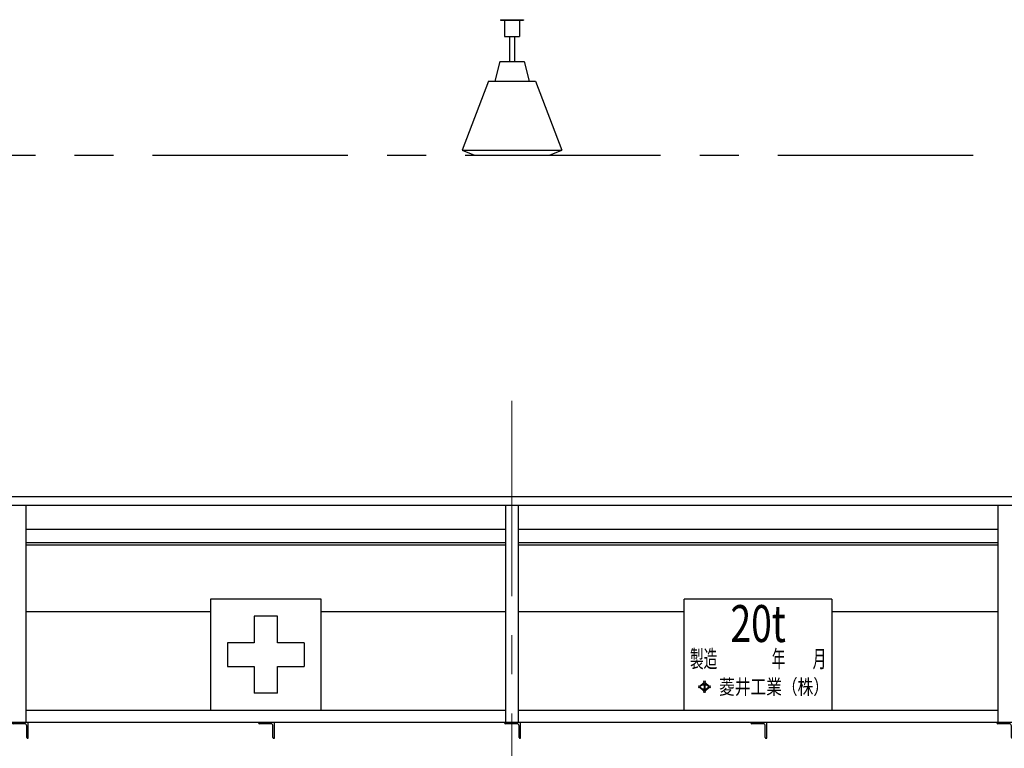
# Model space of a CAD drawing. Units: millimetres. Extents: x -185 to 185, y -134 to 137.
# Drawn here: x -79 to -39, y -7 to 23 of the extents above; entities that cross this region are included whole.
import ezdxf
from ezdxf.enums import TextEntityAlignment as Align

# ---------------------------------------------------------------- set-up
doc = ezdxf.new("R2010")
doc.units = ezdxf.units.MM
doc.header["$LTSCALE"] = 0.25
doc.linetypes.add('CENTER', pattern=[50.8, 31.75, -6.35, 6.35, -6.35])
doc.layers.add('Layer0016', color=7, linetype='Continuous')
doc.styles.add('dcStyle1', font='ＭＳ Ｐ明朝', dxfattribs={"width": 0.8})
doc.styles.add('dcStyle3', font='ＭＳ Ｐゴシック', dxfattribs={"width": 0.8})

# ---------------------------------------------------------------- blocks, each defined once
blk = doc.blocks.new('DC_GROUP_HDOI2020-R0_39')
at = {"layer": 'Layer0016', "color": 6, "linetype": 'Continuous', "lineweight": 25}
for p, q in [((-66.349, -0.461), (-70.849, -0.461)), ((-70.849, -0.461), (-70.849, -4.961)), ((-66.349, -4.961), (-66.349, -0.461)), ((-68.119, -1.151), (-69.079, -1.151)), ((-69.079, -1.151), (-69.079, -2.231)), ((-68.119, -2.231), (-68.119, -1.151)), ((-70.159, -2.231), (-70.159, -3.191)), ((-69.079, -2.231), (-70.159, -2.231)), ((-67.039, -2.231), (-68.119, -2.231)), ((-67.039, -2.231), (-67.039, -3.191)), ((-70.159, -3.191), (-69.079, -3.191)), ((-69.079, -3.191), (-69.079, -4.271)), ((-68.119, -4.271), (-68.119, -3.191)), ((-68.119, -3.191), (-67.039, -3.191)), ((-68.119, -4.271), (-69.079, -4.271)), ((-70.849, -4.961), (-66.349, -4.961))]:
    blk.add_line(p, q, dxfattribs=at)
blk = doc.blocks.new('DC_GROUP_HDOI2020-R0_40')
at = {"layer": 'Layer0016', "color": 6, "linetype": 'Continuous', "lineweight": 25}
for p, q in [((-51.599, -4.961), (-51.599, -0.461)), ((-45.599, -0.461), (-51.599, -0.461)), ((-45.599, -0.461), (-45.599, -4.961)), ((-51.008, -3.975), (-51.027, -3.993)), ((-51.027, -3.993), (-51.001, -4.018)), ((-51.008, -3.975), (-50.982, -4)), ((-50.798, -3.826), (-50.982, -4)), ((-50.88, -3.939), (-50.963, -4.018)), ((-50.88, -3.939), (-50.792, -3.939)), ((-50.779, -3.844), (-50.852, -3.913)), ((-50.852, -3.913), (-50.706, -3.913)), ((-50.824, -3.802), (-50.804, -3.784)), ((-50.824, -3.802), (-50.798, -3.826)), ((-50.779, -3.808), (-50.804, -3.784)), ((-50.792, -3.939), (-50.792, -4.096)), ((-50.753, -3.784), (-50.779, -3.808)), ((-50.779, -3.844), (-50.706, -3.913)), ((-50.766, -3.939), (-50.678, -3.939)), ((-50.766, -3.939), (-50.766, -4.096)), ((-50.734, -3.802), (-50.76, -3.826)), ((-50.575, -4), (-50.76, -3.826)), ((-50.753, -3.784), (-50.734, -3.802)), ((-50.678, -3.939), (-50.594, -4.018)), ((-50.549, -3.975), (-50.575, -4)), ((-50.556, -4.018), (-50.53, -3.993)), ((-50.549, -3.975), (-50.53, -3.993)), ((-51.001, -4.018), (-51.027, -4.042)), ((-51.027, -4.042), (-51.008, -4.06)), ((-50.982, -4.036), (-51.008, -4.06)), ((-50.982, -4.036), (-50.798, -4.209)), ((-50.963, -4.018), (-50.88, -4.096)), ((-50.88, -4.096), (-50.792, -4.096)), ((-50.852, -4.122), (-50.779, -4.191)), ((-50.852, -4.122), (-50.706, -4.122)), ((-50.798, -4.209), (-50.824, -4.233)), ((-50.824, -4.233), (-50.804, -4.251)), ((-50.804, -4.251), (-50.779, -4.227)), ((-50.706, -4.122), (-50.779, -4.191)), ((-50.779, -4.227), (-50.753, -4.251)), ((-50.766, -4.096), (-50.678, -4.096)), ((-50.76, -4.209), (-50.575, -4.036)), ((-50.76, -4.209), (-50.734, -4.233)), ((-50.753, -4.251), (-50.734, -4.233)), ((-50.594, -4.018), (-50.678, -4.096)), ((-50.575, -4.036), (-50.549, -4.06)), ((-50.53, -4.042), (-50.556, -4.018)), ((-50.53, -4.042), (-50.549, -4.06)), ((-51.599, -4.961), (-45.599, -4.961))]:
    blk.add_line(p, q, dxfattribs=at)
at = {"layer": 'Layer0016', "color": 6}
for s, height, style, width, p, p2 in [('20t', 1.5, 'dcStyle3', 0.763073, (-49.724, -2.197), (-47.474, -2.197)), ('製造\u3000\u3000\u3000\u3000年\u3000\u3000月', 0.7, 'dcStyle1', 0.689053, (-51.368, -3.233), (-45.829, -3.233)), ('菱井工業（株）', 0.605, 'dcStyle1', 0.855848, (-50.188, -4.32), (-45.72, -4.32))]:
    blk.add_text(s, height=height, dxfattribs=dict(at, style=style, width=width)).set_placement(p, p2, align=Align.FIT)
blk = doc.blocks.new('DC_GROUP_HDOI2020-R0_87')
at = {"layer": 'Layer0016', "color": 7, "linetype": 'Continuous', "lineweight": 25}
for p, q in [((-38.249, -5.461), (-38.899, -5.461)), ((-38.899, -5.461), (-38.899, -5.481)), ((-38.394, -5.521), (-38.859, -5.521)), ((-38.249, -6.111), (-38.249, -5.461)), ((-38.309, -6.071), (-38.309, -5.606)), ((-38.269, -6.111), (-38.249, -6.111))]:
    blk.add_line(p, q, dxfattribs=at)
for centre, radius, start, end in [((-38.859, -5.481), 0.04, 180, 270), ((-38.394, -5.606), 0.085, 0, 90), ((-38.269, -6.071), 0.04, 180, 270)]:
    blk.add_arc(centre, radius, start, end, dxfattribs=at)
blk = doc.blocks.new('DC_GROUP_HDOI2020-R0_88')
at = {"layer": 'Layer0016', "color": 7, "linetype": 'Continuous', "lineweight": 25}
for p, q in [((-48.249, -5.461), (-48.899, -5.461)), ((-48.899, -5.461), (-48.899, -5.481)), ((-48.394, -5.521), (-48.859, -5.521)), ((-48.249, -6.111), (-48.249, -5.461)), ((-48.309, -6.071), (-48.309, -5.606)), ((-48.269, -6.111), (-48.249, -6.111))]:
    blk.add_line(p, q, dxfattribs=at)
for centre, radius, start, end in [((-48.859, -5.481), 0.04, 180, 270), ((-48.394, -5.606), 0.085, 0, 90), ((-48.269, -6.071), 0.04, 180, 270)]:
    blk.add_arc(centre, radius, start, end, dxfattribs=at)
blk = doc.blocks.new('DC_GROUP_HDOI2020-R0_89')
at = {"layer": 'Layer0016', "color": 7, "linetype": 'Continuous', "lineweight": 25}
for p, q in [((-58.249, -5.461), (-58.899, -5.461)), ((-58.899, -5.461), (-58.899, -5.481)), ((-58.394, -5.521), (-58.859, -5.521)), ((-58.249, -6.111), (-58.249, -5.461)), ((-58.309, -6.071), (-58.309, -5.606)), ((-58.269, -6.111), (-58.249, -6.111))]:
    blk.add_line(p, q, dxfattribs=at)
for centre, radius, start, end in [((-58.859, -5.481), 0.04, 180, 270), ((-58.394, -5.606), 0.085, 0, 90), ((-58.269, -6.071), 0.04, 180, 270)]:
    blk.add_arc(centre, radius, start, end, dxfattribs=at)
blk = doc.blocks.new('DC_GROUP_HDOI2020-R0_90')
at = {"layer": 'Layer0016', "color": 7, "linetype": 'Continuous', "lineweight": 25}
for p, q in [((-68.249, -5.461), (-68.899, -5.461)), ((-68.899, -5.461), (-68.899, -5.481)), ((-68.394, -5.521), (-68.859, -5.521)), ((-68.249, -6.111), (-68.249, -5.461)), ((-68.309, -6.071), (-68.309, -5.606)), ((-68.269, -6.111), (-68.249, -6.111))]:
    blk.add_line(p, q, dxfattribs=at)
for centre, radius, start, end in [((-68.859, -5.481), 0.04, 180, 270), ((-68.394, -5.606), 0.085, 0, 90), ((-68.269, -6.071), 0.04, 180, 270)]:
    blk.add_arc(centre, radius, start, end, dxfattribs=at)
blk = doc.blocks.new('DC_GROUP_HDOI2020-R0_91')
at = {"layer": 'Layer0016', "color": 7, "linetype": 'Continuous', "lineweight": 25}
for p, q in [((-78.249, -5.461), (-78.899, -5.461)), ((-78.899, -5.461), (-78.899, -5.481)), ((-78.394, -5.521), (-78.859, -5.521)), ((-78.249, -6.111), (-78.249, -5.461)), ((-78.309, -6.071), (-78.309, -5.606)), ((-78.269, -6.111), (-78.249, -6.111))]:
    blk.add_line(p, q, dxfattribs=at)
for centre, radius, start, end in [((-78.859, -5.481), 0.04, 180, 270), ((-78.394, -5.606), 0.085, 0, 90), ((-78.269, -6.071), 0.04, 180, 270)]:
    blk.add_arc(centre, radius, start, end, dxfattribs=at)
blk = doc.blocks.new('DC_GROUP_HDOI2020-R0_117')
at = {"layer": 'Layer0016', "color": 8, "linetype": 'Continuous', "lineweight": 25}
for p, q in [((-59.069, 23.089), (-58.129, 23.089)), ((-59.069, 23.089), (-59.069, 23.069)), ((-59.069, 23.069), (-58.129, 23.069)), ((-58.899, 23.069), (-58.899, 22.409)), ((-58.299, 23.069), (-58.299, 22.409)), ((-58.129, 23.089), (-58.129, 23.069)), ((-58.899, 22.409), (-58.299, 22.409)), ((-58.699, 22.409), (-58.699, 21.389)), ((-58.499, 22.409), (-58.499, 21.389)), ((-59.099, 21.389), (-59.299, 20.589)), ((-59.099, 21.389), (-58.099, 21.389)), ((-58.099, 21.389), (-57.899, 20.589)), ((-59.549, 20.589), (-60.629, 17.789)), ((-59.549, 20.589), (-57.649, 20.589)), ((-57.649, 20.589), (-56.569, 17.789)), ((-60.629, 17.789), (-60.129, 17.589)), ((-60.629, 17.789), (-56.569, 17.789)), ((-57.069, 17.589), (-56.569, 17.789)), ((-60.129, 17.589), (-57.069, 17.589))]:
    blk.add_line(p, q, dxfattribs=at)

msp = doc.modelspace()

# ---------------------------------------------------------------- linework, layer by layer
at = {"layer": 'Layer0016', "color": 8, "linetype": 'CENTER', "lineweight": 25}
msp.add_line((-162.099, 17.589), (44.901, 17.589), dxfattribs=at)
at = {"layer": 'Layer0016', "color": 7, "linetype": 'CENTER', "lineweight": 18}
msp.add_line((-58.599, 7.602), (-58.599, -15.126), dxfattribs=at)
at = {"layer": 'Layer0016', "color": 4, "linetype": 'Continuous', "lineweight": 25}
for p, q in [((-155.939, 3.709), (-27.034, 3.709)), ((-155.939, 3.369), (-27.034, 3.369)), ((-78.349, 3.369), (-78.349, -5.461)), ((-58.849, -5.461), (-58.849, 3.369)), ((-58.349, 3.369), (-58.349, -5.461)), ((-38.849, -5.461), (-38.849, 3.369)), ((-78.349, -0.961), (-70.849, -0.961)), ((-66.349, -0.961), (-58.849, -0.961)), ((-58.349, -0.961), (-51.599, -0.961)), ((-45.599, -0.961), (-38.849, -0.961)), ((-78.349, -4.961), (-58.849, -4.961)), ((-58.349, -4.961), (-38.849, -4.961)), ((39.001, -5.461), (-156.199, -5.461))]:
    msp.add_line(p, q, dxfattribs=at)
at = {"layer": 'Layer0016', "color": 6, "linetype": 'Continuous', "lineweight": 25}
for p, q in [((-58.849, 2.379), (-78.349, 2.379)), ((-38.849, 2.379), (-58.349, 2.379)), ((-58.849, 1.739), (-78.349, 1.739)), ((-38.849, 1.739), (-58.349, 1.739))]:
    msp.add_line(p, q, dxfattribs=at)
at = {"layer": 'Layer0016', "color": 7, "linetype": 'Continuous', "lineweight": 25}
for p, q in [((-58.849, 1.829), (-78.349, 1.829)), ((-38.849, 1.829), (-58.349, 1.829))]:
    msp.add_line(p, q, dxfattribs=at)

# ---------------------------------------------------------------- block references
at = {"layer": 'Layer0016', "linetype": 'Continuous'}
for name in ['DC_GROUP_HDOI2020-R0_117', 'DC_GROUP_HDOI2020-R0_39', 'DC_GROUP_HDOI2020-R0_40', 'DC_GROUP_HDOI2020-R0_91', 'DC_GROUP_HDOI2020-R0_90', 'DC_GROUP_HDOI2020-R0_89', 'DC_GROUP_HDOI2020-R0_88', 'DC_GROUP_HDOI2020-R0_87']:
    msp.add_blockref(name, (0, 0), dxfattribs=at)

doc.saveas('drawing.dxf')
